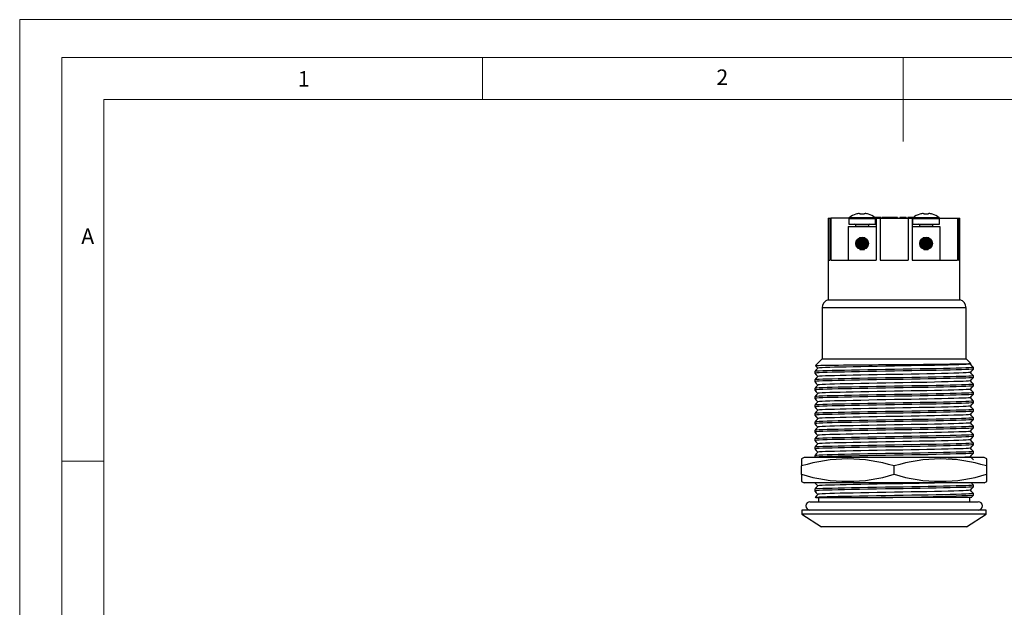
# Model space of a CAD drawing. Units: millimetres. Extents: x 0 to 210, y 0 to 297.
# Drawn here: x 0 to 117, y 227 to 297 of the extents above; entities that cross this region are included whole.
import ezdxf

# ---------------------------------------------------------------- set-up
doc = ezdxf.new("R2010")
doc.units = ezdxf.units.MM
doc.styles.add('SLDTEXTSTYLE0', font='TXT', dxfattribs={"width": 0.75})

msp = doc.modelspace()

# ---------------------------------------------------------------- linework, layer by layer
at = {"color": 7, "linetype": 'Continuous', "lineweight": 18}
for p, q in [((0.03, 297.06), (210.03, 297.06)), ((0.03, 297.06), (0.03, 0.06)), ((5.03, 292.56), (5.03, 4.56)), ((5.03, 292.56), (205.03, 292.56)), ((55.03, 292.56), (55.03, 287.56)), ((105.03, 292.56), (105.03, 282.56)), ((10.03, 9.56), (10.03, 287.56)), ((10.03, 287.56), (200.03, 287.56)), ((10.03, 244.56), (5.03, 244.56))]:
    msp.add_line(p, q, dxfattribs=at)
at = {"color": 7, "linetype": 'Continuous', "lineweight": 25}
for p, q in [((99.42, 273.92), (99.41, 273.94)), ((99.82, 274.01), (99.92, 274.01)), ((99.92, 274.01), (99.92, 273.92)), ((100.4, 273.92), (100.4, 274.01)), ((100.4, 274.01), (100.5, 274.01)), ((100.9, 273.94), (100.9, 273.92)), ((107.02, 273.92), (107.01, 273.94)), ((107.42, 274.01), (107.52, 274.01)), ((107.52, 274.01), (107.52, 273.92)), ((108, 273.92), (108, 274.01)), ((108, 274.01), (108.09, 274.01)), ((108.5, 273.94), (108.49, 273.92)), ((96.13, 273.45), (96.13, 268.45)), ((96.13, 273.45), (96.31, 273.45)), ((96.31, 273.45), (96.31, 268.45)), ((96.31, 273.45), (96.43, 273.45)), ((96.43, 273.45), (96.43, 268.45)), ((98.57, 273.45), (96.43, 273.45)), ((98.56, 273.4), (98.56, 272.75)), ((98.56, 272.75), (101.76, 272.75)), ((101.81, 273.55), (101.66, 273.55)), ((101.81, 273.45), (101.75, 273.45)), ((101.76, 272.75), (101.76, 273.4)), ((101.81, 273.55), (101.81, 273.45)), ((101.83, 273.55), (101.81, 273.55)), ((101.81, 273.45), (101.81, 268.45)), ((101.81, 273.45), (102.31, 273.45)), ((101.83, 273.55), (101.83, 273.45)), ((102.12, 273.55), (101.83, 273.55)), ((102.12, 273.55), (102.12, 273.45)), ((102.31, 273.55), (102.12, 273.55)), ((102.31, 273.55), (102.31, 273.45)), ((102.41, 273.55), (102.31, 273.55)), ((102.31, 273.45), (102.31, 268.45)), ((102.31, 273.45), (105.61, 273.45)), ((102.41, 273.55), (102.41, 273.45)), ((102.55, 273.55), (102.55, 273.45)), ((103.08, 273.55), (102.55, 273.55)), ((103.08, 273.55), (103.08, 273.45)), ((103.6, 273.55), (103.08, 273.55)), ((103.6, 273.55), (103.6, 273.45)), ((103.62, 273.55), (103.62, 273.45)), ((103.92, 273.55), (103.62, 273.55)), ((103.92, 273.55), (103.92, 273.45)), ((104.01, 273.55), (103.92, 273.55)), ((104.01, 273.55), (104.01, 273.45)), ((104.3, 273.55), (104.01, 273.55)), ((104.37, 273.55), (104.3, 273.55)), ((104.3, 273.55), (104.3, 273.45)), ((104.37, 273.55), (104.37, 273.45)), ((104.71, 273.55), (104.62, 273.55)), ((104.62, 273.55), (104.62, 273.45)), ((105.37, 273.55), (104.71, 273.55)), ((104.71, 273.55), (104.71, 273.45)), ((105.37, 273.55), (105.37, 273.45)), ((105.39, 273.55), (105.37, 273.55)), ((105.39, 273.55), (105.39, 273.45)), ((105.6, 273.55), (105.6, 273.45)), ((106.13, 273.55), (105.6, 273.55)), ((105.61, 273.45), (105.61, 268.45)), ((105.61, 273.45), (106.11, 273.45)), ((106.11, 273.45), (106.11, 268.45)), ((106.11, 273.45), (106.16, 273.45)), ((106.13, 273.55), (106.13, 273.45)), ((106.28, 273.55), (106.13, 273.55)), ((106.16, 273.4), (106.16, 272.75)), ((106.16, 272.75), (109.36, 272.75)), ((109.35, 273.45), (111.48, 273.45)), ((109.36, 272.75), (109.36, 273.4)), ((111.48, 273.45), (111.48, 268.45)), ((111.48, 273.45), (111.61, 273.45)), ((111.61, 273.45), (111.61, 268.45)), ((111.61, 273.45), (111.78, 273.45)), ((111.78, 268.45), (111.78, 273.45)), ((98.51, 272.45), (98.51, 268.45)), ((98.51, 272.45), (101.81, 272.45)), ((99.36, 272.65), (99.36, 272.45)), ((100.96, 272.45), (100.96, 272.65)), ((106.11, 272.45), (109.4, 272.45)), ((106.96, 272.65), (106.96, 272.45)), ((108.56, 272.45), (108.56, 272.65)), ((109.4, 272.45), (109.4, 268.45)), ((99.41, 270.54), (100.9, 270.54)), ((99.41, 270.51), (99.56, 270.41)), ((99.42, 270.59), (100.89, 270.59)), ((99.56, 270.41), (99.42, 270.31)), ((99.56, 270.73), (99.44, 270.65)), ((99.49, 270.78), (99.56, 270.73)), ((99.54, 270.87), (100.78, 270.87)), ((99.56, 270.73), (100.76, 270.73)), ((99.56, 270.41), (100.76, 270.41)), ((99.58, 270.92), (100.74, 270.92)), ((99.73, 271.06), (100.59, 271.06)), ((100.76, 270.73), (100.83, 270.78)), ((100.88, 270.65), (100.76, 270.73)), ((100.76, 270.41), (100.91, 270.51)), ((100.9, 270.31), (100.76, 270.41)), ((107.01, 270.54), (108.5, 270.54)), ((107.01, 270.51), (107.15, 270.41)), ((107.02, 270.59), (108.49, 270.59)), ((107.15, 270.41), (107.02, 270.31)), ((107.15, 270.73), (107.03, 270.65)), ((107.08, 270.78), (107.15, 270.73)), ((107.14, 270.87), (108.37, 270.87)), ((107.15, 270.73), (108.36, 270.73)), ((107.15, 270.41), (108.36, 270.41)), ((107.17, 270.92), (108.34, 270.92)), ((107.32, 271.06), (108.19, 271.06)), ((108.36, 270.73), (108.43, 270.78)), ((108.48, 270.65), (108.36, 270.73)), ((108.36, 270.41), (108.5, 270.51)), ((108.49, 270.31), (108.36, 270.41)), ((99.43, 270.27), (100.89, 270.27)), ((99.44, 270.22), (100.87, 270.22)), ((99.48, 270.13), (99.56, 270.08)), ((99.56, 270.08), (99.52, 270.05)), ((99.56, 270.08), (100.76, 270.08)), ((99.61, 269.94), (100.71, 269.94)), ((99.66, 269.89), (100.66, 269.89)), ((99.89, 269.75), (100.43, 269.75)), ((100.76, 270.08), (100.84, 270.13)), ((100.79, 270.05), (100.76, 270.08)), ((107.03, 270.27), (108.48, 270.27)), ((107.04, 270.22), (108.47, 270.22)), ((107.07, 270.13), (107.15, 270.08)), ((107.15, 270.08), (107.12, 270.05)), ((107.15, 270.08), (108.36, 270.08)), ((107.21, 269.94), (108.3, 269.94)), ((107.26, 269.89), (108.25, 269.89)), ((107.49, 269.75), (108.02, 269.75)), ((108.36, 270.08), (108.44, 270.13)), ((108.39, 270.05), (108.36, 270.08)), ((96.13, 268.45), (96.13, 263.75)), ((96.13, 268.45), (96.31, 268.45)), ((96.43, 268.45), (101.81, 268.45)), ((102.31, 268.45), (105.61, 268.45)), ((106.11, 268.45), (111.48, 268.45)), ((111.61, 268.45), (111.78, 268.45)), ((111.78, 263.75), (111.78, 268.45)), ((96.13, 263.75), (111.78, 263.75)), ((95.41, 262.79), (95.41, 256.75)), ((112.51, 256.75), (112.51, 262.79)), ((95.41, 256.75), (94.6, 255.95)), ((95.41, 256.75), (112.51, 256.75)), ((113.08, 256.18), (112.51, 256.75)), ((94.53, 255.22), (94.53, 255.02)), ((113.03, 256.12), (113.08, 256.17)), ((113.38, 255.52), (113.38, 255.72)), ((94.53, 254.22), (94.53, 254.02)), ((113.38, 254.52), (113.38, 254.72)), ((94.53, 253.22), (94.53, 253.02)), ((113.38, 253.52), (113.38, 253.72)), ((94.53, 252.22), (94.53, 252.02)), ((113.38, 252.52), (113.38, 252.72)), ((113.38, 251.52), (113.38, 251.72)), ((94.53, 251.22), (94.53, 251.02)), ((113.38, 250.52), (113.38, 250.72)), ((94.53, 250.22), (94.53, 250.02)), ((113.38, 249.52), (113.38, 249.72)), ((94.53, 249.22), (94.53, 249.02)), ((94.53, 248.22), (94.53, 248.02)), ((113.38, 248.52), (113.38, 248.72)), ((94.53, 247.22), (94.53, 247.02)), ((113.38, 247.52), (113.38, 247.72)), ((94.53, 246.22), (94.53, 246.02)), ((113.38, 246.52), (113.38, 246.72)), ((93.25, 245), (92.96, 244.85)), ((92.96, 244.84), (92.96, 244)), ((114.66, 245), (93.25, 245)), ((94.53, 245.22), (94.53, 245.02)), ((94.53, 245.02), (94.55, 245)), ((113.14, 245), (113.03, 245.12)), ((113.38, 245.52), (113.38, 245.72)), ((114.96, 244.85), (114.66, 245)), ((114.96, 244), (114.96, 244.85)), ((92.96, 243), (92.96, 244)), ((103.96, 243), (103.96, 244)), ((114.96, 243), (114.96, 244)), ((92.96, 243), (92.96, 242.15)), ((114.96, 242.15), (114.96, 243)), ((92.96, 242.15), (93.25, 242)), ((114.66, 242), (93.25, 242)), ((94.53, 241.22), (94.53, 241.02)), ((113.38, 241.52), (113.38, 241.72)), ((114.66, 242), (114.96, 242.15)), ((94.65, 240.25), (94.56, 240.25)), ((94.65, 240.25), (102.44, 240.25)), ((94.96, 240.25), (94.96, 239.75)), ((113.14, 240.25), (102.44, 240.25)), ((112.96, 239.75), (112.96, 240.25)), ((113.38, 240.52), (113.38, 240.72)), ((93.01, 238.75), (93.01, 238.25)), ((114.91, 238.75), (93.01, 238.75)), ((93.96, 239.75), (113.96, 239.75)), ((114.91, 238.25), (114.91, 238.75)), ((93.01, 238.25), (95.33, 236.75)), ((114.91, 238.25), (93.01, 238.25)), ((112.58, 236.75), (114.91, 238.25)), ((112.58, 236.75), (95.33, 236.75))]:
    msp.add_line(p, q, dxfattribs=at)
at = {"color": 1, "linetype": 'Continuous', "lineweight": 25}
for p, q in [((98.56, 273.4), (101.76, 273.4)), ((98.62, 273.52), (101.7, 273.52)), ((106.16, 273.4), (109.36, 273.4)), ((106.21, 273.52), (109.3, 273.52)), ((100.96, 272.65), (99.36, 272.65)), ((108.56, 272.65), (106.96, 272.65)), ((112.51, 262.79), (95.41, 262.79))]:
    msp.add_line(p, q, dxfattribs=at)
at = {"color": 7, "linetype": 'Continuous', "lineweight": 25, "flags": 128}
for points in [[(113.38, 255.72), (113.38, 255.72), (113.32, 255.7), (113.14, 255.69), (112.86, 255.67), (112.47, 255.65), (111.96, 255.64), (111.34, 255.62), (110.62, 255.6), (109.81, 255.58), (108.94, 255.56), (108.01, 255.54), (107.05, 255.53), (106.07, 255.51), (105.05, 255.49), (104, 255.48), (102.93, 255.46), (101.87, 255.44), (100.83, 255.42), (99.83, 255.4), (98.91, 255.38), (98.05, 255.36), (97.29, 255.35), (96.61, 255.33), (96, 255.32), (95.48, 255.3), (95.07, 255.28), (94.77, 255.26), (94.59, 255.24), (94.53, 255.22)], [(94.88, 255.62), (94.71, 255.42), (94.53, 255.22)], [(113.38, 255.52), (113.32, 255.5), (113.14, 255.49), (112.86, 255.47), (112.47, 255.45), (111.96, 255.44), (111.34, 255.42), (110.62, 255.4), (109.81, 255.38), (108.94, 255.36), (108.01, 255.34), (107.05, 255.33), (106.07, 255.31), (105.05, 255.29), (104, 255.28), (102.93, 255.26), (101.87, 255.24), (100.83, 255.22), (99.83, 255.2), (98.91, 255.18), (98.05, 255.16), (97.29, 255.15), (96.61, 255.13), (96, 255.12), (95.48, 255.1), (95.07, 255.08), (94.77, 255.06), (94.59, 255.04), (94.53, 255.02)], [(94.61, 255.94), (94.6, 255.94), (94.66, 255.95), (94.79, 255.96), (94.98, 255.96), (95.23, 255.97), (95.53, 255.98), (95.9, 255.98), (96.33, 255.99), (96.83, 256), (97.35, 256), (97.93, 256.01), (98.56, 256.01), (99.23, 256.02), (99.91, 256.03), (100.63, 256.03), (101.35, 256.04), (102.1, 256.05), (102.88, 256.05), (103.68, 256.06), (104.44, 256.06), (105.21, 256.07), (105.96, 256.08), (106.71, 256.08), (107.45, 256.09), (108.16, 256.09), (108.82, 256.1), (109.45, 256.11), (110.04, 256.11), (110.59, 256.12), (111.1, 256.13), (111.56, 256.13), (111.95, 256.14), (112.29, 256.15), (112.57, 256.15), (112.79, 256.16), (112.96, 256.16), (113.05, 256.17), (113.08, 256.18), (113.08, 256.18)], [(94.6, 255.94), (94.71, 255.82), (94.88, 255.62)], [(113.03, 256.12), (112.97, 256.1), (112.8, 256.09), (112.53, 256.07), (112.15, 256.05), (111.66, 256.04), (111.07, 256.02), (110.37, 256), (109.6, 255.98), (108.75, 255.96), (107.86, 255.94), (106.93, 255.93), (105.99, 255.91), (105.01, 255.89), (104, 255.88), (102.97, 255.86), (101.94, 255.84), (100.94, 255.82), (99.99, 255.8), (99.09, 255.78), (98.27, 255.76), (97.54, 255.75), (96.88, 255.73), (96.3, 255.72), (95.8, 255.7), (95.4, 255.68), (95.11, 255.66), (94.94, 255.64), (94.89, 255.62)], [(113.03, 255.12), (112.97, 255.1), (112.8, 255.09), (112.53, 255.07), (112.15, 255.05), (111.66, 255.04), (111.07, 255.02), (110.37, 255), (109.6, 254.98), (108.75, 254.96), (107.86, 254.94), (106.93, 254.93), (105.99, 254.91), (105.01, 254.89), (104, 254.88), (102.97, 254.86), (101.94, 254.84), (100.94, 254.82), (99.99, 254.8), (99.09, 254.78), (98.27, 254.76), (97.54, 254.75), (96.88, 254.73), (96.3, 254.72), (95.8, 254.7), (95.4, 254.68), (95.11, 254.66), (94.94, 254.64), (94.89, 254.62)], [(113.38, 255.72), (113.21, 255.92), (113.03, 256.12)], [(113.03, 255.12), (113.21, 255.32), (113.38, 255.52)], [(113.38, 254.72), (113.21, 254.92), (113.03, 255.12)], [(94.53, 255.02), (94.71, 254.82), (94.88, 254.62)], [(113.38, 254.72), (113.38, 254.72), (113.32, 254.7), (113.14, 254.69), (112.86, 254.67), (112.47, 254.65), (111.96, 254.64), (111.34, 254.62), (110.62, 254.6), (109.81, 254.58), (108.94, 254.56), (108.01, 254.54), (107.05, 254.53), (106.07, 254.51), (105.05, 254.49), (104, 254.48), (102.93, 254.46), (101.87, 254.44), (100.83, 254.42), (99.83, 254.4), (98.91, 254.38), (98.05, 254.36), (97.29, 254.35), (96.61, 254.33), (96, 254.32), (95.48, 254.3), (95.07, 254.28), (94.77, 254.26), (94.59, 254.24), (94.53, 254.22)], [(94.88, 254.62), (94.71, 254.42), (94.53, 254.22)], [(113.38, 254.52), (113.32, 254.5), (113.14, 254.49), (112.86, 254.47), (112.47, 254.45), (111.96, 254.44), (111.34, 254.42), (110.62, 254.4), (109.81, 254.38), (108.94, 254.36), (108.01, 254.34), (107.05, 254.33), (106.07, 254.31), (105.05, 254.29), (104, 254.28), (102.93, 254.26), (101.87, 254.24), (100.83, 254.22), (99.83, 254.2), (98.91, 254.18), (98.05, 254.16), (97.29, 254.15), (96.61, 254.13), (96, 254.12), (95.48, 254.1), (95.07, 254.08), (94.77, 254.06), (94.59, 254.04), (94.53, 254.02)], [(94.53, 254.02), (94.71, 253.82), (94.88, 253.62)], [(113.03, 254.12), (112.97, 254.1), (112.8, 254.09), (112.53, 254.07), (112.15, 254.05), (111.66, 254.04), (111.07, 254.02), (110.37, 254), (109.6, 253.98), (108.75, 253.96), (107.86, 253.94), (106.93, 253.93), (105.99, 253.91), (105.01, 253.89), (104, 253.88), (102.97, 253.86), (101.94, 253.84), (100.94, 253.82), (99.99, 253.8), (99.09, 253.78), (98.27, 253.76), (97.54, 253.75), (96.88, 253.73), (96.3, 253.72), (95.8, 253.7), (95.4, 253.68), (95.11, 253.66), (94.94, 253.64), (94.89, 253.62)], [(113.03, 254.12), (113.21, 254.32), (113.38, 254.52)], [(113.38, 253.72), (113.21, 253.92), (113.03, 254.12)], [(113.38, 253.72), (113.38, 253.72), (113.32, 253.7), (113.14, 253.69), (112.86, 253.67), (112.47, 253.65), (111.96, 253.64), (111.34, 253.62), (110.62, 253.6), (109.81, 253.58), (108.94, 253.56), (108.01, 253.54), (107.05, 253.53), (106.07, 253.51), (105.05, 253.49), (104, 253.48), (102.93, 253.46), (101.87, 253.44), (100.83, 253.42), (99.83, 253.4), (98.91, 253.38), (98.05, 253.36), (97.29, 253.35), (96.61, 253.33), (96, 253.32), (95.48, 253.3), (95.07, 253.28), (94.77, 253.26), (94.59, 253.24), (94.53, 253.22)], [(94.88, 253.62), (94.71, 253.42), (94.53, 253.22)], [(113.38, 253.52), (113.32, 253.5), (113.14, 253.49), (112.86, 253.47), (112.47, 253.45), (111.96, 253.44), (111.34, 253.42), (110.62, 253.4), (109.81, 253.38), (108.94, 253.36), (108.01, 253.34), (107.05, 253.33), (106.07, 253.31), (105.05, 253.29), (104, 253.28), (102.93, 253.26), (101.87, 253.24), (100.83, 253.22), (99.83, 253.2), (98.91, 253.18), (98.05, 253.16), (97.29, 253.15), (96.61, 253.13), (96, 253.12), (95.48, 253.1), (95.07, 253.08), (94.77, 253.06), (94.59, 253.04), (94.53, 253.02)], [(94.53, 253.02), (94.71, 252.82), (94.88, 252.62)], [(113.03, 253.12), (112.97, 253.1), (112.8, 253.09), (112.53, 253.07), (112.15, 253.05), (111.66, 253.04), (111.07, 253.02), (110.37, 253), (109.6, 252.98), (108.75, 252.96), (107.86, 252.94), (106.93, 252.93), (105.99, 252.91), (105.01, 252.89), (104, 252.88), (102.97, 252.86), (101.94, 252.84), (100.94, 252.82), (99.99, 252.8), (99.09, 252.78), (98.27, 252.76), (97.54, 252.75), (96.88, 252.73), (96.3, 252.72), (95.8, 252.7), (95.4, 252.68), (95.11, 252.66), (94.94, 252.64), (94.89, 252.62)], [(113.03, 253.12), (113.21, 253.32), (113.38, 253.52)], [(113.38, 252.72), (113.21, 252.92), (113.03, 253.12)], [(113.38, 252.72), (113.38, 252.72), (113.32, 252.7), (113.14, 252.69), (112.86, 252.67), (112.47, 252.65), (111.96, 252.64), (111.34, 252.62), (110.62, 252.6), (109.81, 252.58), (108.94, 252.56), (108.01, 252.54), (107.05, 252.53), (106.07, 252.51), (105.05, 252.49), (104, 252.48), (102.93, 252.46), (101.87, 252.44), (100.83, 252.42), (99.83, 252.4), (98.91, 252.38), (98.05, 252.36), (97.29, 252.35), (96.61, 252.33), (96, 252.32), (95.48, 252.3), (95.07, 252.28), (94.77, 252.26), (94.59, 252.24), (94.53, 252.22)], [(94.88, 252.62), (94.71, 252.42), (94.53, 252.22)], [(113.38, 252.52), (113.32, 252.5), (113.14, 252.49), (112.86, 252.47), (112.47, 252.45), (111.96, 252.44), (111.34, 252.42), (110.62, 252.4), (109.81, 252.38), (108.94, 252.36), (108.01, 252.34), (107.05, 252.33), (106.07, 252.31), (105.05, 252.29), (104, 252.28), (102.93, 252.26), (101.87, 252.24), (100.83, 252.22), (99.83, 252.2), (98.91, 252.18), (98.05, 252.16), (97.29, 252.15), (96.61, 252.13), (96, 252.12), (95.48, 252.1), (95.07, 252.08), (94.77, 252.06), (94.59, 252.04), (94.53, 252.02)], [(94.53, 252.02), (94.71, 251.82), (94.88, 251.62)], [(113.38, 251.72), (113.38, 251.72), (113.32, 251.7), (113.14, 251.69), (112.86, 251.67), (112.47, 251.65), (111.96, 251.64), (111.34, 251.62), (110.62, 251.6), (109.81, 251.58), (108.94, 251.56), (108.01, 251.54), (107.05, 251.53), (106.07, 251.51), (105.05, 251.49), (104, 251.48), (102.93, 251.46), (101.87, 251.44), (100.83, 251.42), (99.83, 251.4), (98.91, 251.38), (98.05, 251.36), (97.29, 251.35), (96.61, 251.33), (96, 251.32), (95.48, 251.3), (95.07, 251.28), (94.77, 251.26), (94.59, 251.24), (94.53, 251.22)], [(94.88, 251.62), (94.71, 251.42), (94.53, 251.22)], [(113.03, 252.12), (112.97, 252.1), (112.8, 252.09), (112.53, 252.07), (112.15, 252.05), (111.66, 252.04), (111.07, 252.02), (110.37, 252), (109.6, 251.98), (108.75, 251.96), (107.86, 251.94), (106.93, 251.93), (105.99, 251.91), (105.01, 251.89), (104, 251.88), (102.97, 251.86), (101.94, 251.84), (100.94, 251.82), (99.99, 251.8), (99.09, 251.78), (98.27, 251.76), (97.54, 251.75), (96.88, 251.73), (96.3, 251.72), (95.8, 251.7), (95.4, 251.68), (95.11, 251.66), (94.94, 251.64), (94.89, 251.62)], [(113.03, 252.12), (113.21, 252.32), (113.38, 252.52)], [(113.38, 251.72), (113.21, 251.92), (113.03, 252.12)], [(113.38, 251.52), (113.32, 251.5), (113.14, 251.49), (112.86, 251.47), (112.47, 251.45), (111.96, 251.44), (111.34, 251.42), (110.62, 251.4), (109.81, 251.38), (108.94, 251.36), (108.01, 251.34), (107.05, 251.33), (106.07, 251.31), (105.05, 251.29), (104, 251.28), (102.93, 251.26), (101.87, 251.24), (100.83, 251.22), (99.83, 251.2), (98.91, 251.18), (98.05, 251.16), (97.29, 251.15), (96.61, 251.13), (96, 251.12), (95.48, 251.1), (95.07, 251.08), (94.77, 251.06), (94.59, 251.04), (94.53, 251.02)], [(94.53, 251.02), (94.71, 250.82), (94.88, 250.62)], [(113.38, 250.72), (113.38, 250.72), (113.32, 250.7), (113.14, 250.69), (112.86, 250.67), (112.47, 250.65), (111.96, 250.64), (111.34, 250.62), (110.62, 250.6), (109.81, 250.58), (108.94, 250.56), (108.01, 250.54), (107.05, 250.53), (106.07, 250.51), (105.05, 250.49), (104, 250.48), (102.93, 250.46), (101.87, 250.44), (100.83, 250.42), (99.83, 250.4), (98.91, 250.38), (98.05, 250.36), (97.29, 250.35), (96.61, 250.33), (96, 250.32), (95.48, 250.3), (95.07, 250.28), (94.77, 250.26), (94.59, 250.24), (94.53, 250.22)], [(94.88, 250.62), (94.71, 250.42), (94.53, 250.22)], [(113.38, 250.52), (113.32, 250.5), (113.14, 250.49), (112.86, 250.47), (112.47, 250.45), (111.96, 250.44), (111.34, 250.42), (110.62, 250.4), (109.81, 250.38), (108.94, 250.36), (108.01, 250.34), (107.05, 250.33), (106.07, 250.31), (105.05, 250.29), (104, 250.28), (102.93, 250.26), (101.87, 250.24), (100.83, 250.22), (99.83, 250.2), (98.91, 250.18), (98.05, 250.16), (97.29, 250.15), (96.61, 250.13), (96, 250.12), (95.48, 250.1), (95.07, 250.08), (94.77, 250.06), (94.59, 250.04), (94.53, 250.02)], [(113.03, 251.12), (112.97, 251.1), (112.8, 251.09), (112.53, 251.07), (112.15, 251.05), (111.66, 251.04), (111.07, 251.02), (110.37, 251), (109.6, 250.98), (108.75, 250.96), (107.86, 250.94), (106.93, 250.93), (105.99, 250.91), (105.01, 250.89), (104, 250.88), (102.97, 250.86), (101.94, 250.84), (100.94, 250.82), (99.99, 250.8), (99.09, 250.78), (98.27, 250.76), (97.54, 250.75), (96.88, 250.73), (96.3, 250.72), (95.8, 250.7), (95.4, 250.68), (95.11, 250.66), (94.94, 250.64), (94.89, 250.62)], [(113.03, 251.12), (113.21, 251.32), (113.38, 251.52)], [(113.38, 250.72), (113.21, 250.92), (113.03, 251.12)], [(113.03, 250.12), (113.21, 250.32), (113.38, 250.52)], [(94.53, 250.02), (94.71, 249.82), (94.88, 249.62)], [(113.38, 249.72), (113.38, 249.72), (113.32, 249.7), (113.14, 249.69), (112.86, 249.67), (112.47, 249.65), (111.96, 249.64), (111.34, 249.62), (110.62, 249.6), (109.81, 249.58), (108.94, 249.56), (108.01, 249.54), (107.05, 249.53), (106.07, 249.51), (105.05, 249.49), (104, 249.48), (102.93, 249.46), (101.87, 249.44), (100.83, 249.42), (99.83, 249.4), (98.91, 249.38), (98.05, 249.36), (97.29, 249.35), (96.61, 249.33), (96, 249.32), (95.48, 249.3), (95.07, 249.28), (94.77, 249.26), (94.59, 249.24), (94.53, 249.22)], [(94.88, 249.62), (94.71, 249.42), (94.53, 249.22)], [(113.38, 249.52), (113.32, 249.5), (113.14, 249.49), (112.86, 249.47), (112.47, 249.45), (111.96, 249.44), (111.34, 249.42), (110.62, 249.4), (109.81, 249.38), (108.94, 249.36), (108.01, 249.34), (107.05, 249.33), (106.07, 249.31), (105.05, 249.29), (104, 249.28), (102.93, 249.26), (101.87, 249.24), (100.83, 249.22), (99.83, 249.2), (98.91, 249.18), (98.05, 249.16), (97.29, 249.15), (96.61, 249.13), (96, 249.12), (95.48, 249.1), (95.07, 249.08), (94.77, 249.06), (94.59, 249.04), (94.53, 249.02)], [(113.03, 250.12), (112.97, 250.1), (112.8, 250.09), (112.53, 250.07), (112.15, 250.05), (111.66, 250.04), (111.07, 250.02), (110.37, 250), (109.6, 249.98), (108.75, 249.96), (107.86, 249.94), (106.93, 249.93), (105.99, 249.91), (105.01, 249.89), (104, 249.88), (102.97, 249.86), (101.94, 249.84), (100.94, 249.82), (99.99, 249.8), (99.09, 249.78), (98.27, 249.76), (97.54, 249.75), (96.88, 249.73), (96.3, 249.72), (95.8, 249.7), (95.4, 249.68), (95.11, 249.66), (94.94, 249.64), (94.89, 249.62)], [(113.38, 249.72), (113.21, 249.92), (113.03, 250.12)], [(113.03, 249.12), (113.21, 249.32), (113.38, 249.52)], [(94.53, 249.02), (94.71, 248.82), (94.88, 248.62)], [(113.38, 248.72), (113.38, 248.72), (113.32, 248.7), (113.14, 248.69), (112.86, 248.67), (112.47, 248.65), (111.96, 248.64), (111.34, 248.62), (110.62, 248.6), (109.81, 248.58), (108.94, 248.56), (108.01, 248.54), (107.05, 248.53), (106.07, 248.51), (105.05, 248.49), (104, 248.48), (102.93, 248.46), (101.87, 248.44), (100.83, 248.42), (99.83, 248.4), (98.91, 248.38), (98.05, 248.36), (97.29, 248.35), (96.61, 248.33), (96, 248.32), (95.48, 248.3), (95.07, 248.28), (94.77, 248.26), (94.59, 248.24), (94.53, 248.22)], [(94.88, 248.62), (94.71, 248.42), (94.53, 248.22)], [(113.38, 248.52), (113.32, 248.5), (113.14, 248.49), (112.86, 248.47), (112.47, 248.45), (111.96, 248.44), (111.34, 248.42), (110.62, 248.4), (109.81, 248.38), (108.94, 248.36), (108.01, 248.34), (107.05, 248.33), (106.07, 248.31), (105.05, 248.29), (104, 248.28), (102.93, 248.26), (101.87, 248.24), (100.83, 248.22), (99.83, 248.2), (98.91, 248.18), (98.05, 248.16), (97.29, 248.15), (96.61, 248.13), (96, 248.12), (95.48, 248.1), (95.07, 248.08), (94.77, 248.06), (94.59, 248.04), (94.53, 248.02)], [(113.03, 249.12), (112.97, 249.1), (112.8, 249.09), (112.53, 249.07), (112.15, 249.05), (111.66, 249.04), (111.07, 249.02), (110.37, 249), (109.6, 248.98), (108.75, 248.96), (107.86, 248.94), (106.93, 248.93), (105.99, 248.91), (105.01, 248.89), (104, 248.88), (102.97, 248.86), (101.94, 248.84), (100.94, 248.82), (99.99, 248.8), (99.09, 248.78), (98.27, 248.76), (97.54, 248.75), (96.88, 248.73), (96.3, 248.72), (95.8, 248.7), (95.4, 248.68), (95.11, 248.66), (94.94, 248.64), (94.89, 248.62)], [(113.03, 248.12), (112.97, 248.1), (112.8, 248.09), (112.53, 248.07), (112.15, 248.05), (111.66, 248.04), (111.07, 248.02), (110.37, 248), (109.6, 247.98), (108.75, 247.96), (107.86, 247.94), (106.93, 247.93), (105.99, 247.91), (105.01, 247.89), (104, 247.88), (102.97, 247.86), (101.94, 247.84), (100.94, 247.82), (99.99, 247.8), (99.09, 247.78), (98.27, 247.76), (97.54, 247.75), (96.88, 247.73), (96.3, 247.72), (95.8, 247.7), (95.4, 247.68), (95.11, 247.66), (94.94, 247.64), (94.89, 247.62)], [(113.38, 248.72), (113.21, 248.92), (113.03, 249.12)], [(113.03, 248.12), (113.21, 248.32), (113.38, 248.52)], [(113.38, 247.72), (113.21, 247.92), (113.03, 248.12)], [(94.53, 248.02), (94.71, 247.82), (94.88, 247.62)], [(113.38, 247.72), (113.38, 247.72), (113.32, 247.7), (113.14, 247.69), (112.86, 247.67), (112.47, 247.65), (111.96, 247.64), (111.34, 247.62), (110.62, 247.6), (109.81, 247.58), (108.94, 247.56), (108.01, 247.54), (107.05, 247.53), (106.07, 247.51), (105.05, 247.49), (104, 247.48), (102.93, 247.46), (101.87, 247.44), (100.83, 247.42), (99.83, 247.4), (98.91, 247.38), (98.05, 247.36), (97.29, 247.35), (96.61, 247.33), (96, 247.32), (95.48, 247.3), (95.07, 247.28), (94.77, 247.26), (94.59, 247.24), (94.53, 247.22)], [(94.88, 247.62), (94.71, 247.42), (94.53, 247.22)], [(113.38, 247.52), (113.32, 247.5), (113.14, 247.49), (112.86, 247.47), (112.47, 247.45), (111.96, 247.44), (111.34, 247.42), (110.62, 247.4), (109.81, 247.38), (108.94, 247.36), (108.01, 247.34), (107.05, 247.33), (106.07, 247.31), (105.05, 247.29), (104, 247.28), (102.93, 247.26), (101.87, 247.24), (100.83, 247.22), (99.83, 247.2), (98.91, 247.18), (98.05, 247.16), (97.29, 247.15), (96.61, 247.13), (96, 247.12), (95.48, 247.1), (95.07, 247.08), (94.77, 247.06), (94.59, 247.04), (94.53, 247.02)], [(94.53, 247.02), (94.71, 246.82), (94.88, 246.62)], [(113.03, 247.12), (112.97, 247.1), (112.8, 247.09), (112.53, 247.07), (112.15, 247.05), (111.66, 247.04), (111.07, 247.02), (110.37, 247), (109.6, 246.98), (108.75, 246.96), (107.86, 246.94), (106.93, 246.93), (105.99, 246.91), (105.01, 246.89), (104, 246.88), (102.97, 246.86), (101.94, 246.84), (100.94, 246.82), (99.99, 246.8), (99.09, 246.78), (98.27, 246.76), (97.54, 246.75), (96.88, 246.73), (96.3, 246.72), (95.8, 246.7), (95.4, 246.68), (95.11, 246.66), (94.94, 246.64), (94.89, 246.62)], [(113.03, 247.12), (113.21, 247.32), (113.38, 247.52)], [(113.38, 246.72), (113.21, 246.92), (113.03, 247.12)], [(113.38, 246.72), (113.38, 246.72), (113.32, 246.7), (113.14, 246.69), (112.86, 246.67), (112.47, 246.65), (111.96, 246.64), (111.34, 246.62), (110.62, 246.6), (109.81, 246.58), (108.94, 246.56), (108.01, 246.54), (107.05, 246.53), (106.07, 246.51), (105.05, 246.49), (104, 246.48), (102.93, 246.46), (101.87, 246.44), (100.83, 246.42), (99.83, 246.4), (98.91, 246.38), (98.05, 246.36), (97.29, 246.35), (96.61, 246.33), (96, 246.32), (95.48, 246.3), (95.07, 246.28), (94.77, 246.26), (94.59, 246.24), (94.53, 246.22)], [(94.88, 246.62), (94.71, 246.42), (94.53, 246.22)], [(113.38, 246.52), (113.32, 246.5), (113.14, 246.49), (112.86, 246.47), (112.47, 246.45), (111.96, 246.44), (111.34, 246.42), (110.62, 246.4), (109.81, 246.38), (108.94, 246.36), (108.01, 246.34), (107.05, 246.33), (106.07, 246.31), (105.05, 246.29), (104, 246.28), (102.93, 246.26), (101.87, 246.24), (100.83, 246.22), (99.83, 246.2), (98.91, 246.18), (98.05, 246.16), (97.29, 246.15), (96.61, 246.13), (96, 246.12), (95.48, 246.1), (95.07, 246.08), (94.77, 246.06), (94.59, 246.04), (94.53, 246.02)], [(94.53, 246.02), (94.71, 245.82), (94.88, 245.62)], [(113.03, 246.12), (112.97, 246.1), (112.8, 246.09), (112.53, 246.07), (112.15, 246.05), (111.66, 246.04), (111.07, 246.02), (110.37, 246), (109.6, 245.98), (108.75, 245.96), (107.86, 245.94), (106.93, 245.93), (105.99, 245.91), (105.01, 245.89), (104, 245.88), (102.97, 245.86), (101.94, 245.84), (100.94, 245.82), (99.99, 245.8), (99.09, 245.78), (98.27, 245.76), (97.54, 245.75), (96.88, 245.73), (96.3, 245.72), (95.8, 245.7), (95.4, 245.68), (95.11, 245.66), (94.94, 245.64), (94.89, 245.62)], [(113.03, 246.12), (113.21, 246.32), (113.38, 246.52)], [(113.38, 245.72), (113.21, 245.92), (113.03, 246.12)], [(113.38, 245.72), (113.38, 245.72), (113.32, 245.7), (113.14, 245.69), (112.86, 245.67), (112.47, 245.65), (111.96, 245.64), (111.34, 245.62), (110.62, 245.6), (109.81, 245.58), (108.94, 245.56), (108.01, 245.54), (107.05, 245.53), (106.07, 245.51), (105.05, 245.49), (104, 245.48), (102.93, 245.46), (101.87, 245.44), (100.83, 245.42), (99.83, 245.4), (98.91, 245.38), (98.05, 245.36), (97.29, 245.35), (96.61, 245.33), (96, 245.32), (95.48, 245.3), (95.07, 245.28), (94.77, 245.26), (94.59, 245.24), (94.53, 245.22)], [(94.88, 245.62), (94.71, 245.42), (94.53, 245.22)], [(113.38, 245.52), (113.32, 245.5), (113.14, 245.49), (112.86, 245.47), (112.47, 245.45), (111.96, 245.44), (111.34, 245.42), (110.62, 245.4), (109.81, 245.38), (108.94, 245.36), (108.01, 245.34), (107.05, 245.33), (106.07, 245.31), (105.05, 245.29), (104, 245.28), (102.93, 245.26), (101.87, 245.24), (100.83, 245.22), (99.83, 245.2), (98.91, 245.18), (98.05, 245.16), (97.29, 245.15), (96.61, 245.13), (96, 245.12), (95.48, 245.1), (95.07, 245.08), (94.77, 245.06), (94.59, 245.04), (94.53, 245.02)], [(113.03, 245.12), (113.21, 245.32), (113.38, 245.52)], [(113.38, 244.72), (113.21, 244.92), (113.17, 244.97)], [(113.38, 241.72), (113.38, 241.72), (113.32, 241.7), (113.14, 241.69), (112.86, 241.67), (112.47, 241.65), (111.96, 241.64), (111.34, 241.62), (110.62, 241.6), (109.81, 241.58), (108.94, 241.56), (108.01, 241.54), (107.05, 241.53), (106.07, 241.51), (105.05, 241.49), (104, 241.48), (102.93, 241.46), (101.87, 241.44), (100.83, 241.42), (99.83, 241.4), (98.91, 241.38), (98.05, 241.36), (97.29, 241.35), (96.61, 241.33), (96, 241.32), (95.48, 241.3), (95.07, 241.28), (94.77, 241.26), (94.59, 241.24), (94.53, 241.22)], [(94.88, 241.62), (94.71, 241.42), (94.53, 241.22)], [(113.38, 241.52), (113.32, 241.5), (113.14, 241.49), (112.86, 241.47), (112.47, 241.45), (111.96, 241.44), (111.34, 241.42), (110.62, 241.4), (109.81, 241.38), (108.94, 241.36), (108.01, 241.34), (107.05, 241.33), (106.07, 241.31), (105.05, 241.29), (104, 241.28), (102.93, 241.26), (101.87, 241.24), (100.83, 241.22), (99.83, 241.2), (98.91, 241.18), (98.05, 241.16), (97.29, 241.15), (96.61, 241.13), (96, 241.12), (95.48, 241.1), (95.07, 241.08), (94.77, 241.06), (94.59, 241.04), (94.53, 241.02)], [(94.55, 242), (94.71, 241.82), (94.88, 241.62)], [(110.37, 242), (109.6, 241.98), (108.75, 241.96), (107.86, 241.94), (106.93, 241.93), (105.99, 241.91), (105.01, 241.89), (104, 241.88), (102.97, 241.86), (101.94, 241.84), (100.94, 241.82), (99.99, 241.8), (99.09, 241.78), (98.27, 241.76), (97.54, 241.75), (96.88, 241.73), (96.3, 241.72), (95.8, 241.7), (95.4, 241.68), (95.11, 241.66), (94.94, 241.64), (94.89, 241.62)], [(113.03, 241.12), (112.97, 241.1), (112.8, 241.09), (112.53, 241.07), (112.15, 241.05), (111.66, 241.04), (111.07, 241.02), (110.37, 241), (109.6, 240.98), (108.75, 240.96), (107.86, 240.94), (106.93, 240.93), (105.99, 240.91), (105.01, 240.89), (104, 240.88), (102.97, 240.86), (101.94, 240.84), (100.94, 240.82), (99.99, 240.8), (99.09, 240.78), (98.27, 240.76), (97.54, 240.75), (96.88, 240.73), (96.3, 240.72), (95.8, 240.7), (95.4, 240.68), (95.11, 240.66), (94.94, 240.64), (94.89, 240.62)], [(113.03, 241.12), (113.21, 241.32), (113.38, 241.52)], [(113.38, 240.72), (113.21, 240.92), (113.03, 241.12)], [(113.38, 241.72), (113.21, 241.92), (113.14, 242)], [(94.53, 241.02), (94.71, 240.82), (94.88, 240.62)], [(94.88, 240.62), (94.71, 240.42), (94.56, 240.25)], [(113.38, 240.72), (113.38, 240.72), (113.32, 240.7), (113.14, 240.69), (112.86, 240.67), (112.47, 240.65), (111.96, 240.64), (111.34, 240.62), (110.62, 240.6), (109.81, 240.58), (108.94, 240.56), (108.01, 240.54), (107.05, 240.53), (106.07, 240.51), (105.05, 240.49), (104, 240.48), (102.93, 240.46), (101.87, 240.44), (100.83, 240.42), (99.83, 240.4), (98.91, 240.38), (98.05, 240.36), (97.29, 240.35), (96.61, 240.33), (96, 240.32), (95.48, 240.3), (95.07, 240.28), (94.77, 240.26), (94.65, 240.25)], [(113.14, 240.25), (113.21, 240.32), (113.38, 240.52)]]:
    msp.add_lwpolyline(points, dxfattribs=at)
at = {"color": 7, "linetype": 'Continuous', "lineweight": 25}
for centre in [(100.16, 270.45), (107.76, 270.45)]:
    msp.add_circle(centre, 0.75, dxfattribs=at)
for centre, radius, start, end in [((100.16, 271.55), 2.5, 107.3036, 128.0989), ((100.16, 271.55), 2.49, 97.8479, 107.2606), ((100.16, 271.18), 2.76, 85.0043, 94.9957), ((100.16, 271.55), 2.49, 72.7394, 82.1521), ((100.16, 271.55), 2.5, 51.9011, 72.6964), ((107.76, 271.55), 2.5, 107.3036, 128.0989), ((107.76, 271.55), 2.49, 97.8479, 107.2606), ((107.76, 271.18), 2.76, 85.0043, 94.9957), ((107.76, 271.55), 2.49, 72.7394, 82.1521), ((107.76, 271.55), 2.5, 51.9011, 72.6964), ((98.71, 273.4), 0.15, 128.0989, 180), ((99.26, 272.65), 0.1, 0, 90), ((101.06, 272.65), 0.1, 90, 180), ((101.61, 273.4), 0.15, 0, 51.9011), ((106.31, 273.4), 0.15, 128.0989, 180), ((106.86, 272.65), 0.1, 0, 90), ((108.66, 272.65), 0.1, 90, 180), ((109.21, 273.4), 0.15, 0, 51.9011), ((96.41, 262.79), 1, 105.962, 180), ((111.51, 262.79), 1, 0, 74.038), ((98.46, 226.33), 18.5, 72.7079, 107.2921), ((109.46, 226.33), 18.5, 72.7079, 107.2921), ((110.22, 277.51), 32.51, 270.273, 274.9524), ((98.46, 260.67), 18.5, 252.7079, 287.2921), ((109.46, 260.67), 18.5, 252.7079, 287.2921), ((101.09, 515.44), 275.19, 270.2812, 272.5588), ((93.96, 239.25), 0.5, 90, 270), ((113.96, 239.25), 0.5, 270, 90)]:
    msp.add_arc(centre, radius, start, end, dxfattribs=at)

# ---------------------------------------------------------------- texts
at = {"color": 7, "linetype": 'Continuous', "lineweight": 0, "char_height": 1.85, "attachment_point": 1, "style": 'SLDTEXTSTYLE0'}
for s, insert in [('1', (33.09, 290.94)), ('2', (82.84, 291.14)), ('A', (7.35, 272.23))]:
    msp.add_mtext(s, dxfattribs=dict(at, insert=insert))

doc.saveas('drawing.dxf')
